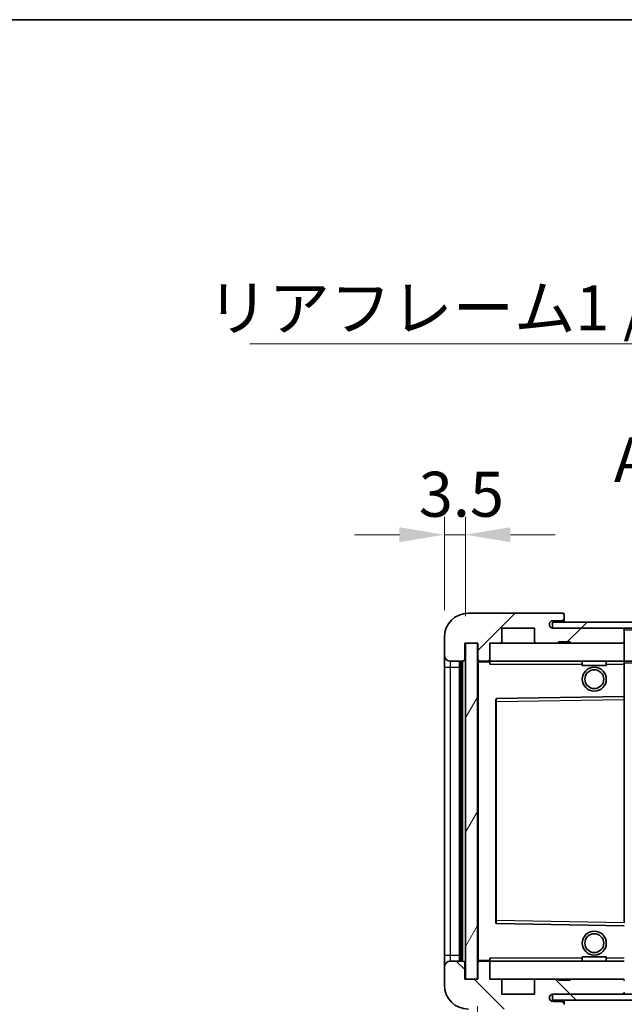
# Model space of a CAD drawing. Units: millimetres. Extents: x 0 to 7304, y 0 to 1686.
# Drawn here: x 2958 to 3058, y 679 to 843 of the extents above; entities that cross this region are included whole.
import ezdxf

# ---------------------------------------------------------------- set-up
doc = ezdxf.new("R2010")
doc.units = ezdxf.units.MM
doc.header["$LTSCALE"] = 6
doc.layers.get('Defpoints').update_dxf_attribs({"lineweight": 25})
for name, color, linetype, lineweight in [('Border (ISO)', 7, 'Continuous', 35), ('Dimension (ISO)', 7, 'Continuous', 18), ('Hatch (ISO)', 1, 'Continuous', 18), ('Symbol (ISO)', 7, 'Continuous', 18), ('Visible (ISO)', 7, 'Continuous', 35), ('Visible Narrow (ISO)', 7, 'Continuous', 25)]:
    doc.layers.add(name, color=color, linetype=linetype, lineweight=lineweight)
doc.styles.add('Note Text (TK)', font='txt')
doc.dimstyles.new('Default - Method 1b (TK)', dxfattribs={"dimscale": 6, "dimtxt": 2.5, "dimasz": 2.5, "dimexe": 1, "dimexo": 1.5, "dimgap": 1, "dimtad": 1, "dimtoh": 1, "dimrnd": 1e-08, "dimdsep": 46, "dimtxsty": 'Note Text (TK)', "dimcen": 0.09, "dimdle": 5, "dimclrd": 100, "dimclre": 100, "dimclrt": 7, "dimadec": 1, "dimazin": 1, "dimtfac": 1, "dimtmove": 0, "dimatfit": 3, "dimfxl": 1, "dimtolj": 1, "dimlwd": -1, "dimlwe": -1, "dimarcsym": 0})
doc.dimstyles.new('Default - Method 1b (TK)$7', dxfattribs={"dimscale": 6, "dimtxt": 2.5, "dimasz": 2.5, "dimexe": 1, "dimexo": 1.5, "dimgap": 1, "dimtad": 1, "dimtoh": 1, "dimrnd": 1e-08, "dimdsep": 46, "dimtxsty": 'Note Text (TK)', "dimcen": 0.09, "dimdle": 5, "dimclrd": 100, "dimclre": 100, "dimclrt": 7, "dimadec": 1, "dimazin": 1, "dimtfac": 1, "dimtmove": 0, "dimatfit": 3, "dimfxl": 1, "dimtolj": 1, "dimlwd": -1, "dimlwe": -1, "dimarcsym": 0})
pattern_1 = [(45, (2312.5, -24), (-6.73519, 6.73519), [])]
pattern_2 = [(135.0002, (2312.5, -24), (-6.73517, -6.73522), [])]

# ---------------------------------------------------------------- blocks, each defined once
blk = doc.blocks.new('図面枠 tk図枠')
at = {"layer": 'Border (ISO)'}
blk.add_line((14.5, 289), (405.5, 289), dxfattribs=at)
blk = doc.blocks.new('*D67')
at = {"layer": 'Defpoints', "color": 0}
for p in [(3031.83, 757.14), (3028.33, 740.06), (3031.83, 739.06)]:
    blk.add_point(p, dxfattribs=at)
at = {"layer": 'Dimension (ISO)', "color": 100}
for p, q in [((3028.33, 744.56), (3028.33, 760.14)), ((3031.83, 743.56), (3031.83, 760.14)), ((3020.83, 757.14), (3013.33, 757.14)), ((3028.33, 757.14), (3031.83, 757.14)), ((3039.33, 757.14), (3046.83, 757.14))]:
    blk.add_line(p, q, dxfattribs=at)
for points in [[(3020.83, 758.39), (3020.83, 755.89), (3028.33, 757.14)], [(3039.33, 758.39), (3039.33, 755.89), (3031.83, 757.14)]]:
    blk.add_solid(points, dxfattribs=at)
at = {"layer": 'Dimension (ISO)', "color": 7, "insert": (3024.07, 763.89), "char_height": 7.5, "attachment_point": 4, "style": 'Note Text (TK)'}
blk.add_mtext('\\A1;3.5', dxfattribs=at)
blk = doc.blocks.new('*D69')
at = {"layer": 'Defpoints', "color": 0}
for p in [(3033.83, 683.06), (3168.83, 683.16), (3168.83, 605.16)]:
    blk.add_point(p, dxfattribs=at)
at = {"layer": 'Dimension (ISO)', "color": 100}
for p, q in [((3033.83, 678.56), (3033.83, 602.16)), ((3168.83, 678.66), (3168.83, 602.16)), ((3041.33, 605.16), (3161.33, 605.16))]:
    blk.add_line(p, q, dxfattribs=at)
for points in [[(3041.33, 606.41), (3041.33, 603.91), (3033.83, 605.16)], [(3161.33, 606.41), (3161.33, 603.91), (3168.83, 605.16)]]:
    blk.add_solid(points, dxfattribs=at)
at = {"layer": 'Dimension (ISO)', "color": 7, "insert": (3044.4, 613.11), "char_height": 7.5, "attachment_point": 4, "style": 'Note Text (TK)'}
blk.add_mtext('\\A1;\\fＭＳ Ｐゴシック|b0|i0;\\H7.5000;有効寸法 / Max dim. 135', dxfattribs=at)

msp = doc.modelspace()

# ---------------------------------------------------------------- hatches: boundary and pattern name
at = {"layer": 'Hatch (ISO)'}
h = msp.add_hatch(dxfattribs=at)
h.set_pattern_fill('ANSI31', color=256, scale=76.2, style=0)
h.set_pattern_definition(pattern_1)
edge = h.paths.add_edge_path()
edge.add_ellipse((3035.6325, 736.3621), major_axis=(0, -0.3), ratio=1, start_angle=0, end_angle=90)
edge.add_line((3035.9325, 736.3621), (3035.9325, 739.0621))
edge.add_line((3035.9325, 739.0621), (3037.6325, 739.0621))
edge.add_ellipse((3037.6325, 739.3621), major_axis=(0, -0.3), ratio=1, start_angle=0, end_angle=90)
edge.add_line((3037.9325, 739.3621), (3037.9325, 741.5621))
edge.add_line((3037.9325, 741.5621), (3043.3325, 741.5621))
edge.add_line((3043.3325, 741.5621), (3043.3325, 739.3621))
edge.add_ellipse((3043.6325, 739.3621), major_axis=(-0.3, 0), ratio=1, start_angle=0, end_angle=90)
edge.add_line((3043.6325, 739.0621), (3047.3325, 739.0621))
edge.add_line((3047.3325, 739.0621), (3047.3325, 739.2621))
edge.add_line((3047.3325, 739.2621), (3049.3325, 739.2621))
edge.add_line((3049.3325, 739.2621), (3049.3325, 739.0621))
edge.add_line((3049.3325, 739.0621), (3058.0325, 739.0621))
edge.add_ellipse((3058.0325, 739.3621), major_axis=(0, -0.3), ratio=1, start_angle=0, end_angle=90)
edge.add_line((3058.3325, 739.3621), (3058.3325, 741.2621))
edge.add_ellipse((3058.0325, 741.2621), major_axis=(0.3, 0), ratio=1, start_angle=0, end_angle=90)
edge.add_line((3058.0325, 741.5621), (3046.4575, 741.5621))
edge.add_ellipse((3046.4575, 742.1871), major_axis=(0, -0.625), ratio=1, start_angle=348.463041, end_angle=360, ccw=False)
edge.add_ellipse((3046.4575, 742.1871), major_axis=(-0.125, -0.6124), ratio=1, start_angle=191.536959, end_angle=360, ccw=False)
edge.add_line((3046.4575, 742.8121), (3047.8325, 742.8121))
edge.add_ellipse((3047.8325, 743.3121), major_axis=(0, -0.5), ratio=1, start_angle=0, end_angle=90)
edge.add_line((3048.3325, 743.3121), (3048.3325, 743.7621))
edge.add_ellipse((3048.0325, 743.7621), major_axis=(0.3, 0), ratio=1, start_angle=0, end_angle=90)
edge.add_line((3048.0325, 744.0621), (3032.3325, 744.0621))
edge.add_ellipse((3032.3325, 740.0621), major_axis=(0, 4), ratio=1, start_angle=0, end_angle=90)
edge.add_line((3028.3325, 740.0621), (3028.3325, 737.0621))
edge.add_ellipse((3029.3325, 737.0621), major_axis=(-1, 0), ratio=1, start_angle=0, end_angle=90)
edge.add_line((3029.3325, 736.0621), (3031.4325, 736.0621))
edge.add_ellipse((3031.4325, 736.3621), major_axis=(0, -0.3), ratio=1, start_angle=0, end_angle=90)
edge.add_line((3031.7325, 736.3621), (3031.7325, 739.0621))
edge.add_line((3031.7325, 739.0621), (3031.8325, 739.0621))
edge.add_line((3031.8325, 739.0621), (3033.8325, 739.0621))
edge.add_line((3033.8325, 739.0621), (3033.9325, 739.0621))
edge.add_line((3033.9325, 739.0621), (3033.9325, 736.3621))
edge.add_ellipse((3034.2325, 736.3621), major_axis=(-0.3, 0), ratio=1, start_angle=0, end_angle=90)
edge.add_line((3034.2325, 736.0621), (3035.6325, 736.0621))
h = msp.add_hatch(dxfattribs=at)
h.set_pattern_fill('ANSI31', color=256, scale=76.2, style=0)
h.set_pattern_definition(pattern_1)
edge = h.paths.add_edge_path()
edge.add_line((3175.8325, 736.8121), (3170.8325, 736.8121))
edge.add_line((3170.8325, 736.8121), (3170.8325, 735.8121))
edge.add_line((3170.8325, 735.8121), (3175.8325, 735.8121))
edge.add_ellipse((3175.8325, 737.3121), major_axis=(0, -1.5), ratio=1, start_angle=0, end_angle=90)
edge.add_line((3177.3325, 737.3121), (3177.3325, 741.0621))
edge.add_ellipse((3175.8325, 741.0621), major_axis=(1.5, 0), ratio=1, start_angle=0, end_angle=90)
edge.add_line((3175.8325, 742.5621), (3046.3325, 742.5621))
edge.add_line((3046.3325, 742.5621), (3046.3325, 741.5747))
edge.add_line((3046.3325, 741.5747), (3046.3325, 741.5621))
edge.add_line((3046.3325, 741.5621), (3046.4575, 741.5621))
edge.add_line((3046.4575, 741.5621), (3058.0325, 741.5621))
edge.add_line((3058.0325, 741.5621), (3156.3325, 741.5621))
edge.add_line((3156.3325, 741.5621), (3162.2325, 741.5621))
edge.add_line((3162.2325, 741.5621), (3168.7325, 741.5621))
edge.add_line((3168.7325, 741.5621), (3175.3325, 741.5621))
edge.add_line((3175.3325, 741.5621), (3175.8325, 741.5621))
edge.add_ellipse((3175.8325, 741.0621), major_axis=(0, 0.5), ratio=1, start_angle=270, end_angle=360, ccw=False)
edge.add_line((3176.3325, 741.0621), (3176.3325, 737.3121))
edge.add_ellipse((3175.8325, 737.3121), major_axis=(0.5, 0), ratio=1, start_angle=270, end_angle=360, ccw=False)
h = msp.add_hatch(dxfattribs=at)
h.set_pattern_fill('ANSI31', color=256, scale=76.2, angle=14.999978, style=0)
h.set_pattern_definition([(60, (2312.5, -24), (-8.24889, 4.7625), [])])
h.paths.add_polyline_path([(3033.8325, 739.0621), (3031.8325, 739.0621), (3031.8325, 683.0621), (3033.8325, 683.0621)])
h = msp.add_hatch(dxfattribs=at)
h.set_pattern_fill('ANSI31', color=256, scale=76.2, angle=90.00021, style=0)
h.set_pattern_definition(pattern_2)
edge = h.paths.add_edge_path()
edge.add_line((3170.8325, 685.3121), (3175.8325, 685.3121))
edge.add_ellipse((3175.8325, 684.8121), major_axis=(0, 0.5), ratio=1, start_angle=270, end_angle=360, ccw=False)
edge.add_line((3176.3325, 684.8121), (3176.3325, 681.0621))
edge.add_ellipse((3175.8325, 681.0621), major_axis=(0.5, 0), ratio=1, start_angle=270, end_angle=360, ccw=False)
edge.add_line((3175.8325, 680.5621), (3175.3325, 680.5621))
edge.add_line((3175.3325, 680.5621), (3168.7325, 680.5621))
edge.add_line((3168.7325, 680.5621), (3162.2325, 680.5621))
edge.add_line((3162.2325, 680.5621), (3156.3325, 680.5621))
edge.add_line((3156.3325, 680.5621), (3058.0325, 680.5621))
edge.add_line((3058.0325, 680.5621), (3046.4575, 680.5621))
edge.add_line((3046.4575, 680.5621), (3046.3325, 680.5621))
edge.add_line((3046.3325, 680.5621), (3046.3325, 680.5494))
edge.add_line((3046.3325, 680.5494), (3046.3325, 679.5621))
edge.add_line((3046.3325, 679.5621), (3175.8325, 679.5621))
edge.add_ellipse((3175.8325, 681.0621), major_axis=(0, -1.5), ratio=1, start_angle=0, end_angle=90)
edge.add_line((3177.3325, 681.0621), (3177.3325, 684.8121))
edge.add_ellipse((3175.8325, 684.8121), major_axis=(1.5, 0), ratio=1, start_angle=0, end_angle=90)
edge.add_line((3175.8325, 686.3121), (3170.8325, 686.3121))
edge.add_line((3170.8325, 686.3121), (3170.8325, 685.3121))
h = msp.add_hatch(dxfattribs=at)
h.set_pattern_fill('ANSI31', color=256, scale=76.2, angle=90.00021, style=0)
h.set_pattern_definition(pattern_2)
edge = h.paths.add_edge_path()
edge.add_ellipse((3035.6325, 685.7621), major_axis=(0.3, 0), ratio=1, start_angle=0, end_angle=90)
edge.add_line((3035.6325, 686.0621), (3034.2325, 686.0621))
edge.add_ellipse((3034.2325, 685.7621), major_axis=(0, 0.3), ratio=1, start_angle=0, end_angle=90)
edge.add_line((3033.9325, 685.7621), (3033.9325, 683.0621))
edge.add_line((3033.9325, 683.0621), (3033.8325, 683.0621))
edge.add_line((3033.8325, 683.0621), (3031.8325, 683.0621))
edge.add_line((3031.8325, 683.0621), (3031.7325, 683.0621))
edge.add_line((3031.7325, 683.0621), (3031.7325, 685.7621))
edge.add_ellipse((3031.4325, 685.7621), major_axis=(0.3, 0), ratio=1, start_angle=0, end_angle=90)
edge.add_line((3031.4325, 686.0621), (3029.3325, 686.0621))
edge.add_ellipse((3029.3325, 685.0621), major_axis=(0, 1), ratio=1, start_angle=0, end_angle=90)
edge.add_line((3028.3325, 685.0621), (3028.3325, 682.0621))
edge.add_ellipse((3032.3325, 682.0621), major_axis=(-4, 0), ratio=1, start_angle=0, end_angle=90)
edge.add_line((3032.3325, 678.0621), (3048.0325, 678.0621))
edge.add_ellipse((3048.0325, 678.3621), major_axis=(0, -0.3), ratio=1, start_angle=0, end_angle=90)
edge.add_line((3048.3325, 678.3621), (3048.3325, 678.8121))
edge.add_ellipse((3047.8325, 678.8121), major_axis=(0.5, 0), ratio=1, start_angle=0, end_angle=90)
edge.add_line((3047.8325, 679.3121), (3046.4575, 679.3121))
edge.add_ellipse((3046.4575, 679.9371), major_axis=(0, -0.625), ratio=1, start_angle=191.536959, end_angle=360, ccw=False)
edge.add_ellipse((3046.4575, 679.9371), major_axis=(-0.125, 0.6124), ratio=1, start_angle=348.463041, end_angle=360, ccw=False)
edge.add_line((3046.4575, 680.5621), (3058.0325, 680.5621))
edge.add_ellipse((3058.0325, 680.8621), major_axis=(0, -0.3), ratio=1, start_angle=0, end_angle=90)
edge.add_line((3058.3325, 680.8621), (3058.3325, 682.7621))
edge.add_ellipse((3058.0325, 682.7621), major_axis=(0.3, 0), ratio=1, start_angle=0, end_angle=90)
edge.add_line((3058.0325, 683.0621), (3049.3325, 683.0621))
edge.add_line((3049.3325, 683.0621), (3049.3325, 682.8621))
edge.add_line((3049.3325, 682.8621), (3047.3325, 682.8621))
edge.add_line((3047.3325, 682.8621), (3047.3325, 683.0621))
edge.add_line((3047.3325, 683.0621), (3043.6325, 683.0621))
edge.add_ellipse((3043.6325, 682.7621), major_axis=(0, 0.3), ratio=1, start_angle=0, end_angle=90)
edge.add_line((3043.3325, 682.7621), (3043.3325, 680.5621))
edge.add_line((3043.3325, 680.5621), (3037.9325, 680.5621))
edge.add_line((3037.9325, 680.5621), (3037.9325, 682.7621))
edge.add_ellipse((3037.6325, 682.7621), major_axis=(0.3, 0), ratio=1, start_angle=0, end_angle=90)
edge.add_line((3037.6325, 683.0621), (3035.9325, 683.0621))
edge.add_line((3035.9325, 683.0621), (3035.9325, 685.7621))

# ---------------------------------------------------------------- linework, layer by layer
at = {"layer": 'Visible (ISO)'}
for p, q in [((3048.0325, 744.0621), (3032.3325, 744.0621)), ((3048.0325, 744.0621), (3048.0825, 744.0621)), ((3048.3325, 743.8121), (3048.3325, 743.7621)), ((3048.3325, 743.3121), (3048.3325, 743.7621)), ((3175.8325, 742.5621), (3046.3325, 742.5621)), ((3046.3325, 742.5621), (3046.3325, 741.5621)), ((3046.4575, 742.8121), (3047.8325, 742.8121)), ((3047.8325, 742.8121), (3048.3325, 742.8121)), ((3048.3325, 742.8121), (3048.3325, 743.3121)), ((3048.3325, 742.8121), (3048.3325, 742.5621)), ((3037.9325, 739.3621), (3037.9325, 741.5621)), ((3037.9325, 741.5621), (3043.3325, 741.5621)), ((3043.3325, 741.5621), (3043.3325, 739.3621)), ((3046.3325, 741.5621), (3175.8325, 741.5621)), ((3058.0325, 741.5621), (3046.4575, 741.5621)), ((3058.3325, 741.5621), (3058.3325, 741.2621)), ((3058.3325, 739.3621), (3058.3325, 741.2621)), ((3028.3325, 740.0621), (3028.3325, 737.0621)), ((3031.7325, 736.3621), (3031.7325, 739.0621)), ((3031.7325, 739.0621), (3033.9325, 739.0621)), ((3033.8325, 739.0621), (3031.8325, 739.0621)), ((3031.8325, 739.0621), (3031.8325, 683.0621)), ((3033.8325, 683.0621), (3033.8325, 739.0621)), ((3033.9325, 739.0621), (3033.9325, 736.3621)), ((3035.9325, 736.3621), (3035.9325, 739.0621)), ((3035.9325, 739.0621), (3037.6325, 739.0621)), ((3037.6325, 739.0621), (3043.6325, 739.0621)), ((3043.6325, 739.0621), (3047.3325, 739.0621)), ((3047.3325, 739.0621), (3047.3325, 739.2621)), ((3047.3325, 739.2621), (3049.3325, 739.2621)), ((3047.3325, 739.0621), (3049.3325, 739.0621)), ((3049.3325, 739.2621), (3049.3325, 739.0621)), ((3049.3325, 739.0621), (3058.0325, 739.0621)), ((3058.0325, 739.0621), (3058.3325, 739.0621)), ((3058.3325, 739.3621), (3058.3325, 739.0621)), ((3058.3325, 739.0621), (3058.3325, 736.0621)), ((3028.3325, 737.0621), (3028.3325, 735.0621)), ((3029.3325, 736.0621), (3031.4325, 736.0621)), ((3030.8325, 686.0621), (3030.8325, 736.0621)), ((3031.1325, 736.0621), (3031.1325, 686.0621)), ((3033.9325, 735.9621), (3033.9325, 686.1621)), ((3034.2325, 736.0621), (3034.0325, 736.0621)), ((3034.2325, 736.0621), (3035.6325, 736.0621)), ((3035.9325, 736.0621), (3035.6325, 736.0621)), ((3035.9325, 736.0621), (3035.9325, 736.3621)), ((3035.9325, 736.0621), (3035.9325, 735.5621)), ((3058.3325, 736.0621), (3035.9325, 736.0621)), ((3051.3325, 736.0621), (3051.3325, 735.3621)), ((3055.3325, 735.3621), (3051.3325, 735.3621)), ((3055.3325, 736.0621), (3055.3325, 735.3621)), ((3058.3325, 735.5621), (3058.3325, 736.0621)), ((3058.3325, 736.0621), (3156.3325, 736.0621)), ((3058.3325, 735.5621), (3058.3325, 730.1621)), ((3028.3325, 735.0621), (3028.3325, 687.0621)), ((3036.9325, 729.7137), (3036.9325, 692.4104)), ((3058.3325, 730.1621), (3037.0309, 729.8137)), ((3058.3325, 729.662), (3058.3325, 730.1621)), ((3058.3325, 729.662), (3058.3325, 692.4621)), ((3037.0309, 692.3105), (3058.3325, 691.9621)), ((3028.3325, 687.0621), (3028.3325, 685.0621)), ((3035.9325, 686.5621), (3035.9325, 686.0621)), ((3051.3325, 686.7621), (3055.3325, 686.7621)), ((3051.3325, 686.0621), (3051.3325, 686.7621)), ((3055.3325, 686.0621), (3055.3325, 686.7621)), ((3028.3325, 685.0621), (3028.3325, 682.0621)), ((3031.4325, 686.0621), (3029.3325, 686.0621)), ((3031.7325, 683.0621), (3031.7325, 685.7621)), ((3033.9325, 685.7621), (3033.9325, 683.0621)), ((3034.0325, 686.0621), (3034.2325, 686.0621)), ((3035.6325, 686.0621), (3034.2325, 686.0621)), ((3035.6325, 686.0621), (3035.9325, 686.0621)), ((3035.9325, 686.0621), (3058.3325, 686.0621)), ((3035.9325, 685.7621), (3035.9325, 686.0621)), ((3035.9325, 683.0621), (3035.9325, 685.7621)), ((3033.9325, 683.0621), (3031.7325, 683.0621)), ((3031.8325, 683.0621), (3033.8325, 683.0621)), ((3037.6325, 683.0621), (3035.9325, 683.0621)), ((3043.6325, 683.0621), (3037.6325, 683.0621)), ((3047.3325, 683.0621), (3043.6325, 683.0621)), ((3047.3325, 682.8621), (3047.3325, 683.0621)), ((3049.3325, 683.0621), (3047.3325, 683.0621)), ((3049.3325, 682.8621), (3047.3325, 682.8621)), ((3058.0325, 683.0621), (3049.3325, 683.0621)), ((3049.3325, 683.0621), (3049.3325, 682.8621)), ((3058.3325, 683.0621), (3058.0325, 683.0621)), ((3037.9325, 680.5621), (3037.9325, 682.7621)), ((3043.3325, 682.7621), (3043.3325, 680.5621)), ((3043.3325, 680.5621), (3037.9325, 680.5621)), ((3175.8325, 680.5621), (3046.3325, 680.5621)), ((3046.3325, 680.5621), (3046.3325, 679.5621)), ((3046.3325, 679.5621), (3175.8325, 679.5621)), ((3046.4575, 680.5621), (3058.0325, 680.5621)), ((3048.3325, 679.5621), (3048.3325, 678.8621)), ((3047.8325, 679.3121), (3046.4575, 679.3121)), ((3048.3325, 679.3121), (3047.8325, 679.3121))]:
    msp.add_line(p, q, dxfattribs=at)
for centre, radius in [((3053.3325, 733.0621), 2), ((3053.3325, 733.0621), 1.5706), ((3053.3325, 689.0621), 2), ((3053.3325, 689.0621), 1.5706)]:
    msp.add_circle(centre, radius, dxfattribs=at)
for centre, radius, start, end in [((3032.3325, 740.0621), 4, 90, 180), ((3048.0325, 743.7621), 0.3, 0, 90), ((3048.0825, 743.8121), 0.25, 0, 90), ((3046.4575, 742.1871), 0.625, 90, 270), ((3047.8325, 743.3121), 0.5, 270, 0), ((3058.0325, 741.2621), 0.3, 0, 90), ((3037.6325, 739.3621), 0.3, 270, 0), ((3043.6325, 739.3621), 0.3, 180, 270), ((3058.0325, 739.3621), 0.3, 270, 0), ((3029.3325, 737.0621), 1, 180, 270), ((3031.4325, 736.3621), 0.3, 270, 0), ((3034.2325, 736.3621), 0.3, 180, 270), ((3034.0325, 735.9621), 0.1, 90, 180), ((3035.6325, 736.3621), 0.3, 270, 0), ((3037.0325, 729.7137), 0.1, 90.936997, 180), ((3037.0325, 692.4104), 0.1, 180, 269.063003), ((3034.0325, 686.1621), 0.1, 180, 270), ((3029.3325, 685.0621), 1, 90, 180), ((3031.4325, 685.7621), 0.3, 0, 90), ((3034.2325, 685.7621), 0.3, 90, 180), ((3035.6325, 685.7621), 0.3, 0, 90), ((3037.6325, 682.7621), 0.3, 0, 90), ((3043.6325, 682.7621), 0.3, 90, 180), ((3058.0325, 682.7621), 0.3, 0, 90), ((3032.3325, 682.0621), 4, 180, 270), ((3046.4575, 679.9371), 0.625, 90, 270), ((3058.0325, 680.8621), 0.3, 270, 0), ((3047.8325, 678.8121), 0.5, 0, 90)]:
    msp.add_arc(centre, radius, start, end, dxfattribs=at)
at = {"layer": 'Visible Narrow (ISO)'}
for p, q in [((3058.3325, 741.2621), (3155.8743, 741.2621)), ((3029.3325, 735.0621), (3029.3325, 736.0621)), ((3031.3825, 686.0621), (3031.3825, 736.0621)), ((3034.0325, 735.9621), (3033.9325, 735.9621)), ((3034.0325, 736.0621), (3034.0325, 735.9621)), ((3034.0325, 735.9621), (3035.9325, 735.9621)), ((3034.0325, 686.1621), (3034.0325, 735.9621)), ((3035.9325, 735.5621), (3051.3325, 735.5621)), ((3055.3325, 735.5621), (3058.3325, 735.5621)), ((3058.3325, 735.7621), (3160.377, 735.7621)), ((3028.3325, 735.0621), (3029.3325, 735.0621)), ((3029.3325, 687.0621), (3029.3325, 735.0621)), ((3029.3325, 735.0621), (3030.8325, 735.0621)), ((3036.9325, 729.3136), (3037.0325, 729.3136)), ((3037.0325, 729.3136), (3037.0309, 729.8137)), ((3037.0325, 729.3136), (3058.3325, 729.662)), ((3037.0325, 692.8105), (3037.0325, 729.3136)), ((3036.9325, 692.8105), (3037.0325, 692.8105)), ((3037.0309, 692.3105), (3037.0325, 692.8105)), ((3058.3325, 692.4621), (3037.0325, 692.8105)), ((3028.3325, 687.0621), (3029.3325, 687.0621)), ((3029.3325, 686.0621), (3029.3325, 687.0621)), ((3029.3325, 687.0621), (3030.8325, 687.0621)), ((3033.9325, 686.1621), (3034.0325, 686.1621)), ((3035.9325, 686.1621), (3034.0325, 686.1621)), ((3034.0325, 686.1621), (3034.0325, 686.0621)), ((3051.3325, 686.5621), (3035.9325, 686.5621)), ((3058.3325, 686.5621), (3055.3325, 686.5621))]:
    msp.add_line(p, q, dxfattribs=at)

# ---------------------------------------------------------------- block references
at = {"xscale": 3, "yscale": 3, "zscale": 3}
msp.add_blockref('図面枠 tk図枠', (2312.5, -24), dxfattribs=at)

# ---------------------------------------------------------------- texts
at = {"layer": 'Symbol (ISO)', "color": 7, "insert": (2988.7902, 798.7013), "char_height": 7.5, "width": 134.342108, "attachment_point": 1, "line_spacing_factor": 1.5, "style": 'Note Text (TK)'}
msp.add_mtext('{\\fＭＳ Ｐゴシック|b0|i0;リアフレーム1 / Rear frame1}', dxfattribs=at)
at = {"layer": 'Symbol (ISO)', "color": 7, "insert": (3056.5881, 763.5621), "char_height": 7.5, "attachment_point": 7, "style": 'Note Text (TK)'}
msp.add_mtext('A-A ( 1 : 3 )', dxfattribs=at)

# ---------------------------------------------------------------- dimensions: what is measured, and where the dimension line sits
at = {"layer": 'Dimension (ISO)', "color": 100}
dim = msp.add_linear_dim(base=(3031.8325, 757.1427), p1=(3028.3325, 740.0621), p2=(3031.8325, 739.0621), angle=180, dimstyle='Default - Method 1b (TK)', override={"dimscale": 0, "dimtxt": 7.5, "dimasz": 7.5, "dimexe": 3, "dimexo": 4.5, "dimgap": 3, "dimtoh": 0, "dimdec": 2, "dimcen": 0.27, "dimtol": 0, "dimlim": 0, "dimtp": 0, "dimtm": 0, "dimtdec": 2, "dimtofl": 1, "dimatfit": 1}, dxfattribs=at)
dim.commit()
dim.dimension.update_dxf_attribs({"geometry": '*D67', "text_midpoint": (3030.0825, 757.1427), "dimtype": 160})
dim = msp.add_linear_dim(base=(3168.8325, 605.1621), p1=(3033.8325, 683.0621), p2=(3168.8325, 683.1621), text='\\fＭＳ Ｐゴシック|b0|i0;\\H7.5000;有効寸法 / Max dim. <>', dimstyle='Default - Method 1b (TK)', override={"dimscale": 0, "dimtxt": 7.5, "dimasz": 7.5, "dimexe": 3, "dimexo": 4.5, "dimgap": 3, "dimtoh": 0, "dimdec": 2, "dimcen": 0.27, "dimtol": 0, "dimlim": 0, "dimtp": 0, "dimtm": 0, "dimtdec": 2, "dimtofl": 0, "dimatfit": 1}, dxfattribs=at)
dim.commit()
dim.dimension.update_dxf_attribs({"geometry": '*D69', "text_midpoint": (3101.3325, 605.1621), "dimtype": 160})

# ---------------------------------------------------------------- leaders
at = {"layer": 'Symbol (ISO)', "color": 100, "annotation_type": 0, "has_hookline": 1, "hookline_direction": 1, "text_width": 127.2443}
msp.add_leader([(3158.4635, 740.4964), (3130.6323, 788.9705), (3123.1323, 788.9705)], dimstyle='Default - Method 1b (TK)$7', override={"dimscale": 0, "dimtxt": 7.5, "dimasz": 7.5, "dimgap": 0, "dimtad": 1}, dxfattribs=at)

doc.saveas('drawing.dxf')
